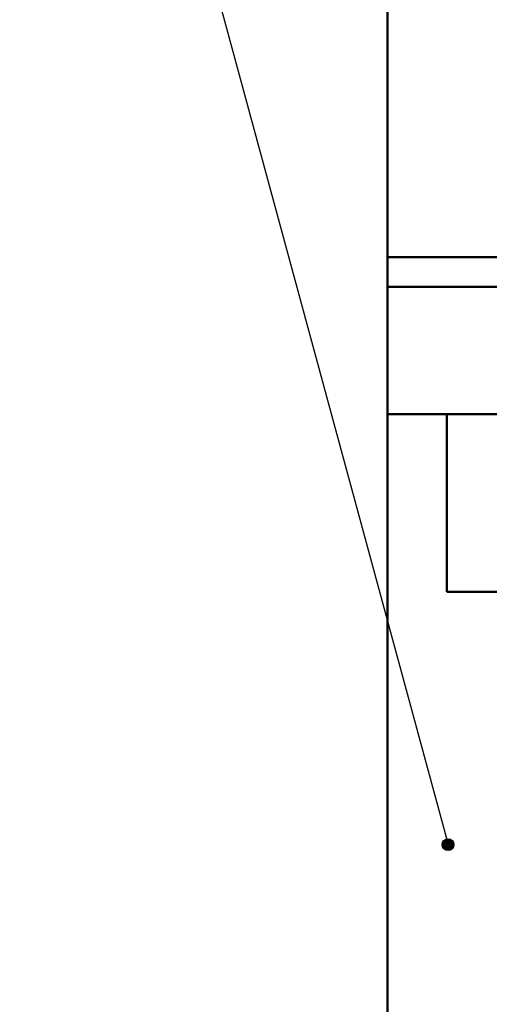
# Model space of a CAD drawing. Units: millimetres. Extents: x 2171 to 3046, y 1134 to 1431.
# Drawn here: x 2801 to 2817, y 1238 to 1271 of the extents above; entities that cross this region are included whole.
import ezdxf
from ezdxf.lldxf.tags import DXFTag

# ---------------------------------------------------------------- set-up
doc = ezdxf.new("R2010")
doc.units = ezdxf.units.MM
doc.layers.add('help', color=4, linetype='New Line1', lineweight=25)
doc.layers.add('main', color=5, linetype='Continuous', lineweight=50)
tags = doc.linetypes.add('New Line1', pattern=[0.8, 0.5, -0.3]).pattern_tags.tags
tags[6:7] = [DXFTag(74, 4), DXFTag(75, 0), DXFTag(340, '0'), DXFTag(46, 1.0), DXFTag(50, 0.0), DXFTag(44, 0.0), DXFTag(45, 0.0)]
tags[4:5] = [DXFTag(74, 4), DXFTag(75, 0), DXFTag(340, '0'), DXFTag(46, 1.0), DXFTag(50, 0.0), DXFTag(44, 0.0), DXFTag(45, 0.0)]

msp = doc.modelspace()

# ---------------------------------------------------------------- hatches: boundary and pattern name
at = {"layer": 'help', "lineweight": 25, "ltscale": 5}
h = msp.add_hatch(color=256, dxfattribs=at)
h.dxf.hatch_style = 1
h.paths.add_polyline_path([(2815.584, 1243.475, 1), (2815.984, 1243.475, 1)])

# ---------------------------------------------------------------- linework, layer by layer
at = {"layer": 'help', "linetype": 'ByBlock'}
msp.add_line((2801.312, 1296.792), (2815.784, 1243.475), dxfattribs=at)
at = {"layer": 'help', "linetype": 'ByBlock', "lineweight": 25, "ltscale": 5}
msp.add_circle((2815.784, 1243.475), 0.2, dxfattribs=at)
at = {"layer": 'main'}
for p, q in [((2813.737, 1302.305), (2813.737, 1263.305)), ((2876.737, 1263.305), (2813.737, 1263.305)), ((2813.737, 1263.305), (2813.737, 1262.305)), ((2876.737, 1262.305), (2813.737, 1262.305)), ((2813.737, 1262.305), (2813.737, 1258.005)), ((2876.737, 1258.005), (2813.737, 1258.005)), ((2813.737, 1258.005), (2813.737, 1236.805)), ((2815.737, 1252.005), (2815.737, 1258.005)), ((2815.737, 1252.005), (2874.737, 1252.005))]:
    msp.add_line(p, q, dxfattribs=at)

doc.saveas('drawing.dxf')
